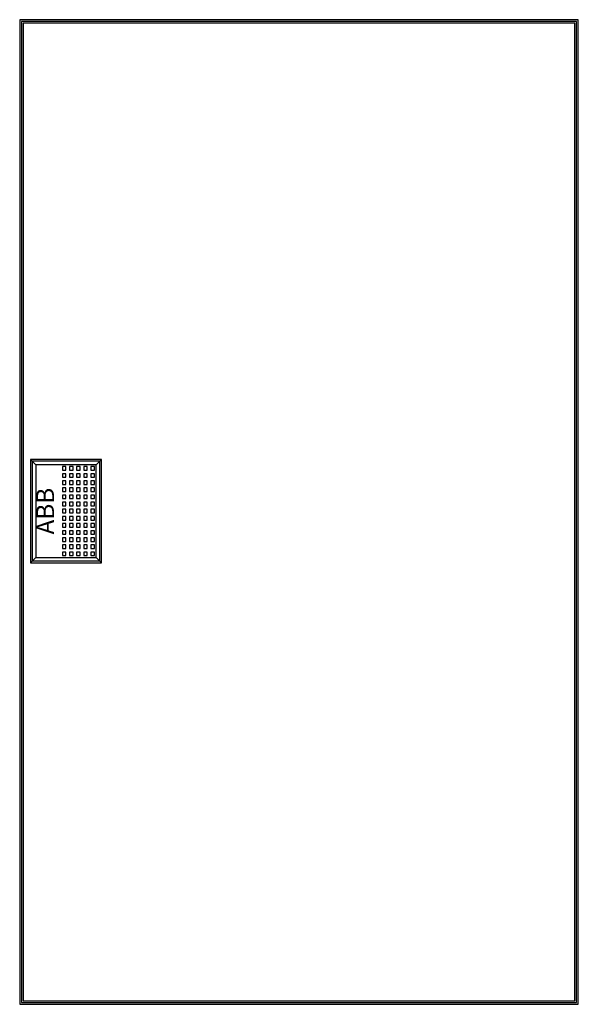
# Model space of a CAD drawing. Extents: x 1.2 to 32.6, y 1.2 to 56.5.
import ezdxf
from ezdxf.enums import TextEntityAlignment as Align

# ---------------------------------------------------------------- set-up
doc = ezdxf.new("R2010")
doc.units = 0
doc.header["$MEASUREMENT"] = 0
doc.layers.get('0').update_dxf_attribs({"linetype": 'CONTINUOUS'})
doc.layers.add('3', color=7, linetype='CONTINUOUS')
doc.layers.add('47', color=7, linetype='CONTINUOUS')

# ---------------------------------------------------------------- blocks, each defined once
blk = doc.blocks.new('AZT630')
at = {"layer": '3', "color": 7, "linetype": 'CONTINUOUS'}
for points in [[(32.6, 1.2), (32.6, 56.5), (1.2, 56.5), (1.2, 1.2)], [(32.5, 1.3), (32.5, 56.4), (1.3, 56.4), (1.3, 1.3)], [(32.4, 1.4), (32.4, 56.3), (1.4, 56.3), (1.4, 1.4)], [(5.7, 26.1), (5.7, 31.7), (1.9, 31.7), (1.9, 26.1)]]:
    blk.add_lwpolyline(points, close=True, dxfattribs=at)
at = {"layer": '47', "color": 7, "linetype": 'CONTINUOUS'}
for points in [[(5.8, 26), (5.8, 31.8), (1.8, 31.8), (1.8, 26)], [(5.5, 26.3), (5.5, 31.5), (2.1, 31.5), (2.1, 26.3)], [(3.8, 31.2), (3.8, 31.4), (3.6, 31.4), (3.6, 31.2)], [(3.8, 30.8), (3.8, 31), (3.6, 31), (3.6, 30.8)], [(4.2, 31.2), (4.2, 31.4), (4, 31.4), (4, 31.2)], [(4.2, 30.8), (4.2, 31), (4, 31), (4, 30.8)], [(4.6, 31.2), (4.6, 31.4), (4.4, 31.4), (4.4, 31.2)], [(4.6, 30.8), (4.6, 31), (4.4, 31), (4.4, 30.8)], [(5, 31.2), (5, 31.4), (4.8, 31.4), (4.8, 31.2)], [(5, 30.8), (5, 31), (4.8, 31), (4.8, 30.8)], [(5.4, 31.2), (5.4, 31.4), (5.2, 31.4), (5.2, 31.2)], [(5.4, 30.8), (5.4, 31), (5.2, 31), (5.2, 30.8)], [(3.8, 30.4), (3.8, 30.6), (3.6, 30.6), (3.6, 30.4)], [(4.2, 30.4), (4.2, 30.6), (4, 30.6), (4, 30.4)], [(4.6, 30.4), (4.6, 30.6), (4.4, 30.6), (4.4, 30.4)], [(5, 30.4), (5, 30.6), (4.8, 30.6), (4.8, 30.4)], [(5.4, 30.4), (5.4, 30.6), (5.2, 30.6), (5.2, 30.4)], [(3.8, 30), (3.8, 30.2), (3.6, 30.2), (3.6, 30)], [(4.2, 30), (4.2, 30.2), (4, 30.2), (4, 30)], [(4.6, 30), (4.6, 30.2), (4.4, 30.2), (4.4, 30)], [(5, 30), (5, 30.2), (4.8, 30.2), (4.8, 30)], [(5.4, 30), (5.4, 30.2), (5.2, 30.2), (5.2, 30)], [(3.8, 29.6), (3.8, 29.8), (3.6, 29.8), (3.6, 29.6)], [(3.8, 29.2), (3.8, 29.4), (3.6, 29.4), (3.6, 29.2)], [(4.2, 29.6), (4.2, 29.8), (4, 29.8), (4, 29.6)], [(4.2, 29.2), (4.2, 29.4), (4, 29.4), (4, 29.2)], [(4.6, 29.6), (4.6, 29.8), (4.4, 29.8), (4.4, 29.6)], [(4.6, 29.2), (4.6, 29.4), (4.4, 29.4), (4.4, 29.2)], [(5, 29.6), (5, 29.8), (4.8, 29.8), (4.8, 29.6)], [(5, 29.2), (5, 29.4), (4.8, 29.4), (4.8, 29.2)], [(5.4, 29.6), (5.4, 29.8), (5.2, 29.8), (5.2, 29.6)], [(5.4, 29.2), (5.4, 29.4), (5.2, 29.4), (5.2, 29.2)], [(3.8, 28.8), (3.8, 29), (3.6, 29), (3.6, 28.8)], [(4.2, 28.8), (4.2, 29), (4, 29), (4, 28.8)], [(4.6, 28.8), (4.6, 29), (4.4, 29), (4.4, 28.8)], [(5, 28.8), (5, 29), (4.8, 29), (4.8, 28.8)], [(5.4, 28.8), (5.4, 29), (5.2, 29), (5.2, 28.8)], [(3.8, 28.4), (3.8, 28.6), (3.6, 28.6), (3.6, 28.4)], [(4.2, 28.4), (4.2, 28.6), (4, 28.6), (4, 28.4)], [(4.6, 28.4), (4.6, 28.6), (4.4, 28.6), (4.4, 28.4)], [(5, 28.4), (5, 28.6), (4.8, 28.6), (4.8, 28.4)], [(5.4, 28.4), (5.4, 28.6), (5.2, 28.6), (5.2, 28.4)], [(3.8, 28), (3.8, 28.2), (3.6, 28.2), (3.6, 28)], [(3.8, 27.6), (3.8, 27.8), (3.6, 27.8), (3.6, 27.6)], [(4.2, 28), (4.2, 28.2), (4, 28.2), (4, 28)], [(4.2, 27.6), (4.2, 27.8), (4, 27.8), (4, 27.6)], [(4.6, 28), (4.6, 28.2), (4.4, 28.2), (4.4, 28)], [(4.6, 27.6), (4.6, 27.8), (4.4, 27.8), (4.4, 27.6)], [(5, 28), (5, 28.2), (4.8, 28.2), (4.8, 28)], [(5, 27.6), (5, 27.8), (4.8, 27.8), (4.8, 27.6)], [(5.4, 28), (5.4, 28.2), (5.2, 28.2), (5.2, 28)], [(5.4, 27.6), (5.4, 27.8), (5.2, 27.8), (5.2, 27.6)], [(3.8, 27.2), (3.8, 27.4), (3.6, 27.4), (3.6, 27.2)], [(4.2, 27.2), (4.2, 27.4), (4, 27.4), (4, 27.2)], [(4.6, 27.2), (4.6, 27.4), (4.4, 27.4), (4.4, 27.2)], [(5, 27.2), (5, 27.4), (4.8, 27.4), (4.8, 27.2)], [(5.4, 27.2), (5.4, 27.4), (5.2, 27.4), (5.2, 27.2)], [(3.8, 26.8), (3.8, 27), (3.6, 27), (3.6, 26.8)], [(3.8, 26.4), (3.8, 26.6), (3.6, 26.6), (3.6, 26.4)], [(4.2, 26.8), (4.2, 27), (4, 27), (4, 26.8)], [(4.2, 26.4), (4.2, 26.6), (4, 26.6), (4, 26.4)], [(4.6, 26.8), (4.6, 27), (4.4, 27), (4.4, 26.8)], [(4.6, 26.4), (4.6, 26.6), (4.4, 26.6), (4.4, 26.4)], [(5, 26.8), (5, 27), (4.8, 27), (4.8, 26.8)], [(5, 26.4), (5, 26.6), (4.8, 26.6), (4.8, 26.4)], [(5.4, 26.8), (5.4, 27), (5.2, 27), (5.2, 26.8)], [(5.4, 26.4), (5.4, 26.6), (5.2, 26.6), (5.2, 26.4)]]:
    blk.add_lwpolyline(points, close=True, dxfattribs=at)
for points in [[(1.8, 31.8), (2.1, 31.5)], [(5.8, 31.8), (5.5, 31.5)], [(1.8, 26), (2.1, 26.3)], [(5.5, 26.3), (5.8, 26)]]:
    blk.add_lwpolyline(points, dxfattribs=at)
blk.add_text('ABB', height=1, rotation=90, dxfattribs=at).set_placement((3.133, 28.9), align=Align.CENTER)

msp = doc.modelspace()

# ---------------------------------------------------------------- block references
msp.add_blockref('AZT630', (0, 0))

doc.saveas('drawing.dxf')
